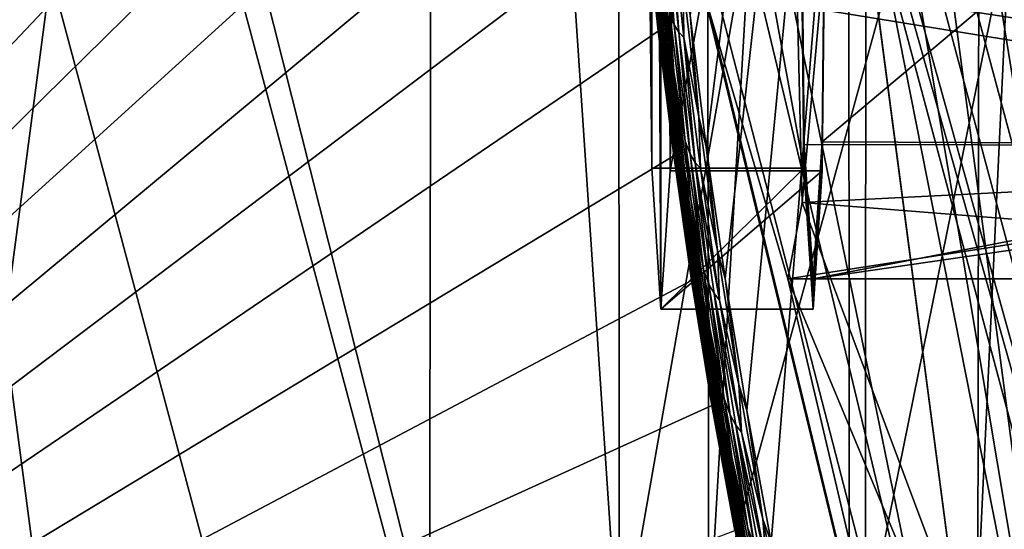
# Model space of a CAD drawing. Units: millimetres. Extents: x -28 to 110, y -25 to 25.
# Drawn here: x -23 to -20, y -4 to -2 of the extents above; entities that cross this region are included whole.
import ezdxf

# ---------------------------------------------------------------- set-up
doc = ezdxf.new("R2010")
doc.units = ezdxf.units.MM
doc.header["$LTSCALE"] = 81.481481
for name, color, linetype in [('117', 7, 'CONTINUOUS'), ('123', 7, 'CONTINUOUS'), ('126', 7, 'CONTINUOUS'), ('127', 7, 'CONTINUOUS'), ('202', 7, 'CONTINUOUS'), ('207', 7, 'CONTINUOUS'), ('228', 7, 'CONTINUOUS'), ('229', 7, 'CONTINUOUS'), ('231', 7, 'CONTINUOUS'), ('238', 7, 'CONTINUOUS'), ('280', 7, 'CONTINUOUS'), ('3114', 7, 'CONTINUOUS'), ('3156', 7, 'CONTINUOUS'), ('3173', 7, 'CONTINUOUS'), ('3177', 7, 'CONTINUOUS'), ('3270', 7, 'CONTINUOUS'), ('3277', 7, 'CONTINUOUS'), ('3279', 7, 'CONTINUOUS'), ('3280', 7, 'CONTINUOUS'), ('3281', 7, 'CONTINUOUS'), ('3307', 7, 'CONTINUOUS'), ('3309', 7, 'CONTINUOUS'), ('3310', 7, 'CONTINUOUS'), ('3327', 7, 'CONTINUOUS'), ('3328', 7, 'CONTINUOUS'), ('3436', 7, 'CONTINUOUS'), ('3437', 7, 'CONTINUOUS'), ('3438', 7, 'CONTINUOUS'), ('3442', 7, 'CONTINUOUS'), ('3443', 7, 'CONTINUOUS'), ('3444', 7, 'CONTINUOUS'), ('68', 7, 'CONTINUOUS')]:
    doc.layers.add(name, color=color, linetype=linetype)

msp = doc.modelspace()

# ---------------------------------------------------------------- linework, layer by layer
at = {"layer": '117', "linetype": 'Continuous'}
for points in [[(-24.0354, -4.8192, 115.4449), (-23.3939, 0, 114.7123), (-24.043, 4.7799, 115.4451), (-24.0354, -4.8192, 115.4449)], [(-20.6691, -10.194, 114.6403), (-23.3939, 0, 114.7123), (-24.0354, -4.8192, 115.4449), (-20.6691, -10.194, 114.6403)]]:
    msp.add_3dface(points, dxfattribs=at)
at = {"layer": '123', "linetype": 'Continuous'}
for points in [[(-8.5944, 0, 111.6474), (-23.3939, 0, 114.7123), (-20.6691, -10.194, 114.6403), (-8.5944, 0, 111.6474)], [(-8.5944, 0, 111.6474), (-20.6691, -10.194, 114.6403), (-8.1738, -2.6558, 111.6474), (-8.5944, 0, 111.6474)], [(-8.1738, -2.6558, 111.6474), (-20.6691, -10.194, 114.6403), (-6.953, -5.0517, 111.6474), (-8.1738, -2.6558, 111.6474)]]:
    msp.add_3dface(points, dxfattribs=at)
at = {"layer": '126', "linetype": 'Continuous'}
for points in [[(-22.1553, -4.4411, 152.3771), (-22.1385, 4.5177, 152.377), (-21.534, -4.5062, 153.6715), (-22.1553, -4.4411, 152.3771)], [(-22.1385, 4.5177, 152.377), (-21.5375, 4.4939, 153.6715), (-21.534, -4.5062, 153.6715), (-22.1385, 4.5177, 152.377)], [(-21.5375, 4.4939, 153.6715), (-20.7434, 0.0012, 154.2421), (-21.534, -4.5062, 153.6715), (-21.5375, 4.4939, 153.6715)], [(-20.7434, 0.0012, 154.2421), (-18.2097, -9.459, 154.2538), (-21.534, -4.5062, 153.6715), (-20.7434, 0.0012, 154.2421)]]:
    msp.add_3dface(points, dxfattribs=at)
at = {"layer": '127', "linetype": 'Continuous'}
for points in [[(-21.2405, -4.4154, 166.1512), (-20.7247, 4.425, 164.6922), (-21.2561, 4.3444, 166.1513), (-21.2405, -4.4154, 166.1512)], [(-20.7281, -4.4132, 164.6922), (-20.7247, 4.425, 164.6922), (-21.2405, -4.4154, 166.1512), (-20.7281, -4.4132, 164.6922)], [(-20.7281, -4.4132, 164.6922), (-19.8341, -0.006, 164.0252), (-20.7247, 4.425, 164.6922), (-20.7281, -4.4132, 164.6922)], [(-17.3594, -9.2366, 164.0162), (-19.8341, -0.006, 164.0252), (-20.7281, -4.4132, 164.6922), (-17.3594, -9.2366, 164.0162)]]:
    msp.add_3dface(points, dxfattribs=at)
at = {"layer": '202', "linetype": 'Continuous'}
for points in [[(-24.4675, -4.7421, 116.7883), (-24.47, 4.7307, 116.7885), (-22.1553, -4.4411, 152.3771), (-24.4675, -4.7421, 116.7883)], [(-22.1553, -4.4411, 152.3771), (-24.47, 4.7307, 116.7885), (-22.1385, 4.5177, 152.377), (-22.1553, -4.4411, 152.3771)]]:
    msp.add_3dface(points, dxfattribs=at)
at = {"layer": '207', "linetype": 'Continuous'}
for points in [[(-21.2405, -4.4154, 166.1512), (-21.2561, 4.3444, 166.1513), (-20.0182, 0.0395, 191.9988), (-21.2405, -4.4154, 166.1512)], [(-17.5967, -9.4152, 191.9928), (-21.2405, -4.4154, 166.1512), (-20.0182, 0.0395, 191.9988), (-17.5967, -9.4152, 191.9928)]]:
    msp.add_3dface(points, dxfattribs=at)
at = {"layer": '228', "linetype": 'Continuous'}
for points in [[(-20.7732, -17.5228, 108.5), (-24.7283, -12.3691, 108.5), (-20.7937, 17.5023, 108.5), (-20.7732, -17.5228, 108.5)], [(-24.7283, -12.3691, 108.5), (-24.7251, 12.3746, 108.5), (-20.7937, 17.5023, 108.5), (-24.7283, -12.3691, 108.5)], [(-20.7732, -17.5228, 108.5), (-20.7937, 17.5023, 108.5), (-20, 0, 108.5), (-20.7732, -17.5228, 108.5)], [(-17.3203, -9.9995, 108.5), (-20.7732, -17.5228, 108.5), (-20, 0, 108.5), (-17.3203, -9.9995, 108.5)]]:
    msp.add_3dface(points, dxfattribs=at)
at = {"layer": '229', "linetype": 'Continuous'}
for points in [[(-21.3541, -2.4186, 207.4766), (-21.3836, -2.0174, 207.5518), (-21.3978, -1.9966, 207.4779), (-21.3541, -2.4186, 207.4766)], [(-21.3541, -2.4186, 207.4766), (-21.3978, -1.9966, 207.4779), (-21.3685, -2.3805, 207.4041), (-21.3541, -2.4186, 207.4766)], [(-21.339, -2.4427, 207.5508), (-21.3676, -2.0321, 207.6277), (-21.3836, -2.0174, 207.5518), (-21.339, -2.4427, 207.5508)], [(-21.339, -2.4427, 207.5508), (-21.3836, -2.0174, 207.5518), (-21.3541, -2.4186, 207.4766), (-21.339, -2.4427, 207.5508)], [(-21.4062, -2.4167, 206.8513), (-21.4456, -2.0364, 206.8547), (-21.4488, -2.0324, 206.8116), (-21.4062, -2.4167, 206.8513)], [(-21.4062, -2.4391, 206.8117), (-21.4062, -2.4167, 206.8513), (-21.4488, -2.0324, 206.8116), (-21.4062, -2.4391, 206.8117)], [(-21.4062, -2.4167, 206.8513), (-21.4222, -2.2305, 206.9214), (-21.4456, -2.0364, 206.8547), (-21.4062, -2.4167, 206.8513)], [(-21.3865, -2.4462, 207.1243), (-21.421, -2.0754, 207.1956), (-21.4288, -2.0423, 207.1274), (-21.3865, -2.4462, 207.1243)], [(-21.3865, -2.4462, 207.1243), (-21.4288, -2.0423, 207.1274), (-21.399, -2.373, 207.0566), (-21.3865, -2.4462, 207.1243)], [(-21.3224, -2.4596, 207.6269), (-21.3247, -2.2851, 207.7052), (-21.3676, -2.0321, 207.6277), (-21.3224, -2.4596, 207.6269)], [(-21.3224, -2.4596, 207.6269), (-21.3676, -2.0321, 207.6277), (-21.339, -2.4427, 207.5508), (-21.3224, -2.4596, 207.6269)], [(-21.37, -2.4998, 207.262), (-21.4138, -2.0921, 207.2644), (-21.421, -2.0754, 207.1956), (-21.37, -2.4998, 207.262)], [(-21.3776, -2.4828, 207.1928), (-21.37, -2.4998, 207.262), (-21.421, -2.0754, 207.1956), (-21.3776, -2.4828, 207.1928)], [(-21.3776, -2.4828, 207.1928), (-21.421, -2.0754, 207.1956), (-21.3865, -2.4462, 207.1243), (-21.3776, -2.4828, 207.1928)], [(-21.37, -2.4998, 207.262), (-21.4009, -2.154, 207.334), (-21.4138, -2.0921, 207.2644), (-21.37, -2.4998, 207.262)], [(-21.3548, -2.571, 207.3318), (-21.3685, -2.3805, 207.4041), (-21.4009, -2.154, 207.334), (-21.3548, -2.571, 207.3318)], [(-21.3548, -2.571, 207.3318), (-21.4009, -2.154, 207.334), (-21.37, -2.4998, 207.262), (-21.3548, -2.571, 207.3318)], [(-21.3785, -2.6175, 206.9178), (-21.4077, -2.3297, 206.9888), (-21.4222, -2.2305, 206.9214), (-21.3785, -2.6175, 206.9178)], [(-21.3785, -2.6175, 206.9178), (-21.4222, -2.2305, 206.9214), (-21.4062, -2.4167, 206.8513), (-21.3785, -2.6175, 206.9178)], [(-21.2733, -2.7203, 207.7045), (-21.3023, -2.3868, 207.7512), (-21.3247, -2.2851, 207.7052), (-21.2733, -2.7203, 207.7045)], [(-21.2733, -2.7203, 207.7045), (-21.3247, -2.2851, 207.7052), (-21.3224, -2.4596, 207.6269), (-21.2733, -2.7203, 207.7045)], [(-21.3618, -2.7198, 206.9852), (-21.399, -2.373, 207.0566), (-21.4077, -2.3297, 206.9888), (-21.3618, -2.7198, 206.9852)], [(-21.3618, -2.7198, 206.9852), (-21.4077, -2.3297, 206.9888), (-21.3785, -2.6175, 206.9178), (-21.3618, -2.7198, 206.9852)], [(-21.3515, -2.7687, 207.0531), (-21.3865, -2.4462, 207.1243), (-21.399, -2.373, 207.0566), (-21.3515, -2.7687, 207.0531)], [(-21.3515, -2.7687, 207.0531), (-21.399, -2.373, 207.0566), (-21.3618, -2.7198, 206.9852), (-21.3515, -2.7687, 207.0531)], [(-21.3177, -2.7993, 207.4021), (-21.3541, -2.4186, 207.4766), (-21.3685, -2.3805, 207.4041), (-21.3177, -2.7993, 207.4021)], [(-21.3177, -2.7993, 207.4021), (-21.3685, -2.3805, 207.4041), (-21.3548, -2.571, 207.3318), (-21.3177, -2.7993, 207.4021)], [(-21.3598, -2.7988, 206.8476), (-21.3785, -2.6175, 206.9178), (-21.4062, -2.4167, 206.8513), (-21.3598, -2.7988, 206.8476)], [(-21.3598, -2.7988, 206.8476), (-21.4062, -2.4167, 206.8513), (-21.4062, -2.4391, 206.8117), (-21.3598, -2.7988, 206.8476)], [(-21.2492, -2.8178, 207.7511), (-21.3023, -2.3868, 207.7512), (-21.2733, -2.7203, 207.7045), (-21.2492, -2.8178, 207.7511)], [(-21.3558, -2.8471, 206.8116), (-21.3598, -2.7988, 206.8476), (-21.4062, -2.4391, 206.8117), (-21.3558, -2.8471, 206.8116)], [(-21.3364, -2.8517, 207.121), (-21.3776, -2.4828, 207.1928), (-21.3865, -2.4462, 207.1243), (-21.3364, -2.8517, 207.121)], [(-21.3364, -2.8517, 207.121), (-21.3865, -2.4462, 207.1243), (-21.3515, -2.7687, 207.0531), (-21.3364, -2.8517, 207.121)], [(-21.3018, -2.8423, 207.475), (-21.339, -2.4427, 207.5508), (-21.3541, -2.4186, 207.4766), (-21.3018, -2.8423, 207.475)], [(-21.3018, -2.8423, 207.475), (-21.3541, -2.4186, 207.4766), (-21.3177, -2.7993, 207.4021), (-21.3018, -2.8423, 207.475)], [(-21.2857, -2.8697, 207.5495), (-21.3224, -2.4596, 207.6269), (-21.339, -2.4427, 207.5508), (-21.2857, -2.8697, 207.5495)], [(-21.2857, -2.8697, 207.5495), (-21.339, -2.4427, 207.5508), (-21.3018, -2.8423, 207.475), (-21.2857, -2.8697, 207.5495)], [(-21.2684, -2.8888, 207.6259), (-21.2733, -2.7203, 207.7045), (-21.3224, -2.4596, 207.6269), (-21.2684, -2.8888, 207.6259)], [(-21.2684, -2.8888, 207.6259), (-21.3224, -2.4596, 207.6269), (-21.2857, -2.8697, 207.5495), (-21.2684, -2.8888, 207.6259)], [(-21.3182, -2.9091, 207.2593), (-21.37, -2.4998, 207.262), (-21.3776, -2.4828, 207.1928), (-21.3182, -2.9091, 207.2593)], [(-21.3262, -2.8919, 207.1897), (-21.3182, -2.9091, 207.2593), (-21.3776, -2.4828, 207.1928), (-21.3262, -2.8919, 207.1897)], [(-21.3262, -2.8919, 207.1897), (-21.3776, -2.4828, 207.1928), (-21.3364, -2.8517, 207.121), (-21.3262, -2.8919, 207.1897)], [(-21.3182, -2.9091, 207.2593), (-21.3548, -2.571, 207.3318), (-21.37, -2.4998, 207.262), (-21.3182, -2.9091, 207.2593)], [(-21.3002, -2.9896, 207.3294), (-21.3177, -2.7993, 207.4021), (-21.3548, -2.571, 207.3318), (-21.3002, -2.9896, 207.3294)], [(-21.3002, -2.9896, 207.3294), (-21.3548, -2.571, 207.3318), (-21.3182, -2.9091, 207.2593), (-21.3002, -2.9896, 207.3294)], [(-21.3275, -3.0064, 206.9139), (-21.3618, -2.7198, 206.9852), (-21.3785, -2.6175, 206.9178), (-21.3275, -3.0064, 206.9139)], [(-21.3275, -3.0064, 206.9139), (-21.3785, -2.6175, 206.9178), (-21.3598, -2.7988, 206.8476), (-21.3275, -3.0064, 206.9139)], [(-21.3084, -3.1118, 206.9813), (-21.3515, -2.7687, 207.0531), (-21.3618, -2.7198, 206.9852), (-21.3084, -3.1118, 206.9813)], [(-21.3084, -3.1118, 206.9813), (-21.3618, -2.7198, 206.9852), (-21.3275, -3.0064, 206.9139), (-21.3084, -3.1118, 206.9813)], [(-21.2128, -3.1571, 207.7035), (-21.2492, -2.8178, 207.7511), (-21.2733, -2.7203, 207.7045), (-21.2128, -3.1571, 207.7035)], [(-21.2128, -3.1571, 207.7035), (-21.2733, -2.7203, 207.7045), (-21.2684, -2.8888, 207.6259), (-21.2128, -3.1571, 207.7035)], [(-21.2964, -3.1662, 207.0493), (-21.3364, -2.8517, 207.121), (-21.3515, -2.7687, 207.0531), (-21.2964, -3.1662, 207.0493)], [(-21.2964, -3.1662, 207.0493), (-21.3515, -2.7687, 207.0531), (-21.3084, -3.1118, 206.9813), (-21.2964, -3.1662, 207.0493)], [(-21.3063, -3.1829, 206.8437), (-21.3275, -3.0064, 206.9139), (-21.3598, -2.7988, 206.8476), (-21.3063, -3.1829, 206.8437)], [(-21.3063, -3.1829, 206.8437), (-21.3598, -2.7988, 206.8476), (-21.3558, -2.8471, 206.8116), (-21.3063, -3.1829, 206.8437)], [(-21.2583, -3.2197, 207.3999), (-21.3018, -2.8423, 207.475), (-21.3177, -2.7993, 207.4021), (-21.2583, -3.2197, 207.3999)], [(-21.2583, -3.2197, 207.3999), (-21.3177, -2.7993, 207.4021), (-21.3002, -2.9896, 207.3294), (-21.2583, -3.2197, 207.3999)], [(-21.1873, -3.2494, 207.7509), (-21.2492, -2.8178, 207.7511), (-21.2128, -3.1571, 207.7035), (-21.1873, -3.2494, 207.7509)], [(-21.2973, -3.256, 206.8115), (-21.3063, -3.1829, 206.8437), (-21.3558, -2.8471, 206.8116), (-21.2973, -3.256, 206.8115)], [(-21.2781, -3.2591, 207.1173), (-21.3262, -2.8919, 207.1897), (-21.3364, -2.8517, 207.121), (-21.2781, -3.2591, 207.1173)], [(-21.2781, -3.2591, 207.1173), (-21.3364, -2.8517, 207.121), (-21.2964, -3.1662, 207.0493), (-21.2781, -3.2591, 207.1173)], [(-21.2407, -3.2677, 207.473), (-21.2857, -2.8697, 207.5495), (-21.3018, -2.8423, 207.475), (-21.2407, -3.2677, 207.473)], [(-21.2407, -3.2677, 207.473), (-21.3018, -2.8423, 207.475), (-21.2583, -3.2197, 207.3999), (-21.2407, -3.2677, 207.473)], [(-21.2582, -3.3202, 207.2562), (-21.3182, -2.9091, 207.2593), (-21.3262, -2.8919, 207.1897), (-21.2582, -3.3202, 207.2562)], [(-21.2665, -3.3028, 207.1863), (-21.2582, -3.3202, 207.2562), (-21.3262, -2.8919, 207.1897), (-21.2665, -3.3028, 207.1863)], [(-21.2665, -3.3028, 207.1863), (-21.3262, -2.8919, 207.1897), (-21.2781, -3.2591, 207.1173), (-21.2665, -3.3028, 207.1863)], [(-21.2054, -3.3197, 207.6245), (-21.2684, -2.8888, 207.6259), (-21.2857, -2.8697, 207.5495), (-21.2054, -3.3197, 207.6245)], [(-21.2235, -3.2984, 207.5479), (-21.2054, -3.3197, 207.6245), (-21.2857, -2.8697, 207.5495), (-21.2235, -3.2984, 207.5479)], [(-21.2235, -3.2984, 207.5479), (-21.2857, -2.8697, 207.5495), (-21.2407, -3.2677, 207.473), (-21.2235, -3.2984, 207.5479)], [(-21.2054, -3.3197, 207.6245), (-21.2128, -3.1571, 207.7035), (-21.2684, -2.8888, 207.6259), (-21.2054, -3.3197, 207.6245)], [(-21.2582, -3.3202, 207.2562), (-21.3002, -2.9896, 207.3294), (-21.3182, -2.9091, 207.2593), (-21.2582, -3.3202, 207.2562)], [(-21.2371, -3.4101, 207.3266), (-21.2583, -3.2197, 207.3999), (-21.3002, -2.9896, 207.3294), (-21.2371, -3.4101, 207.3266)], [(-21.2371, -3.4101, 207.3266), (-21.3002, -2.9896, 207.3294), (-21.2582, -3.3202, 207.2562), (-21.2371, -3.4101, 207.3266)], [(-21.269, -3.3973, 206.9098), (-21.3084, -3.1118, 206.9813), (-21.3275, -3.0064, 206.9139), (-21.269, -3.3973, 206.9098)], [(-21.269, -3.3973, 206.9098), (-21.3275, -3.0064, 206.9139), (-21.3063, -3.1829, 206.8437), (-21.269, -3.3973, 206.9098)], [(-21.2474, -3.5057, 206.9771), (-21.2964, -3.1662, 207.0493), (-21.3084, -3.1118, 206.9813), (-21.2474, -3.5057, 206.9771)], [(-21.2474, -3.5057, 206.9771), (-21.3084, -3.1118, 206.9813), (-21.269, -3.3973, 206.9098), (-21.2474, -3.5057, 206.9771)], [(-21.143, -3.5959, 207.7022), (-21.1873, -3.2494, 207.7509), (-21.2128, -3.1571, 207.7035), (-21.143, -3.5959, 207.7022)], [(-21.143, -3.5959, 207.7022), (-21.2128, -3.1571, 207.7035), (-21.2054, -3.3197, 207.6245), (-21.143, -3.5959, 207.7022)], [(-21.2453, -3.5691, 206.8395), (-21.269, -3.3973, 206.9098), (-21.3063, -3.1829, 206.8437), (-21.2453, -3.5691, 206.8395)], [(-21.2453, -3.5691, 206.8395), (-21.3063, -3.1829, 206.8437), (-21.2973, -3.256, 206.8115), (-21.2453, -3.5691, 206.8395)], [(-21.2334, -3.5657, 207.0452), (-21.2781, -3.2591, 207.1173), (-21.2964, -3.1662, 207.0493), (-21.2334, -3.5657, 207.0452)], [(-21.2334, -3.5657, 207.0452), (-21.2964, -3.1662, 207.0493), (-21.2474, -3.5057, 206.9771), (-21.2334, -3.5657, 207.0452)], [(-21.1901, -3.642, 207.3973), (-21.2407, -3.2677, 207.473), (-21.2583, -3.2197, 207.3999), (-21.1901, -3.642, 207.3973)], [(-21.1901, -3.642, 207.3973), (-21.2583, -3.2197, 207.3999), (-21.2371, -3.4101, 207.3266), (-21.1901, -3.642, 207.3973)], [(-21.1164, -3.681, 207.7507), (-21.1873, -3.2494, 207.7509), (-21.143, -3.5959, 207.7022), (-21.1164, -3.681, 207.7507)], [(-21.2307, -3.6651, 206.8114), (-21.2453, -3.5691, 206.8395), (-21.2973, -3.256, 206.8115), (-21.2307, -3.6651, 206.8114)], [(-21.2116, -3.6686, 207.1132), (-21.2665, -3.3028, 207.1863), (-21.2781, -3.2591, 207.1173), (-21.2116, -3.6686, 207.1132)], [(-21.2116, -3.6686, 207.1132), (-21.2781, -3.2591, 207.1173), (-21.2334, -3.5657, 207.0452), (-21.2116, -3.6686, 207.1132)], [(-21.1707, -3.6949, 207.4708), (-21.2235, -3.2984, 207.5479), (-21.2407, -3.2677, 207.473), (-21.1707, -3.6949, 207.4708)], [(-21.1707, -3.6949, 207.4708), (-21.2407, -3.2677, 207.473), (-21.1901, -3.642, 207.3973), (-21.1707, -3.6949, 207.4708)], [(-21.1897, -3.7332, 207.2528), (-21.2582, -3.3202, 207.2562), (-21.2665, -3.3028, 207.1863), (-21.1897, -3.7332, 207.2528)], [(-21.1985, -3.7157, 207.1825), (-21.1897, -3.7332, 207.2528), (-21.2665, -3.3028, 207.1863), (-21.1985, -3.7157, 207.1825)], [(-21.1985, -3.7157, 207.1825), (-21.2665, -3.3028, 207.1863), (-21.2116, -3.6686, 207.1132), (-21.1985, -3.7157, 207.1825)], [(-21.1333, -3.7524, 207.6228), (-21.2054, -3.3197, 207.6245), (-21.2235, -3.2984, 207.5479), (-21.1333, -3.7524, 207.6228)], [(-21.1523, -3.7289, 207.5459), (-21.1333, -3.7524, 207.6228), (-21.2235, -3.2984, 207.5479), (-21.1523, -3.7289, 207.5459)], [(-21.1523, -3.7289, 207.5459), (-21.2235, -3.2984, 207.5479), (-21.1707, -3.6949, 207.4708), (-21.1523, -3.7289, 207.5459)], [(-21.1333, -3.7524, 207.6228), (-21.143, -3.5959, 207.7022), (-21.2054, -3.3197, 207.6245), (-21.1333, -3.7524, 207.6228)], [(-21.1897, -3.7332, 207.2528), (-21.2371, -3.4101, 207.3266), (-21.2582, -3.3202, 207.2562), (-21.1897, -3.7332, 207.2528)], [(-21.2028, -3.7903, 206.9052), (-21.2474, -3.5057, 206.9771), (-21.269, -3.3973, 206.9098), (-21.2028, -3.7903, 206.9052)], [(-21.2028, -3.7903, 206.9052), (-21.269, -3.3973, 206.9098), (-21.2453, -3.5691, 206.8395), (-21.2028, -3.7903, 206.9052)], [(-21.1651, -3.8325, 207.3234), (-21.1901, -3.642, 207.3973), (-21.2371, -3.4101, 207.3266), (-21.1651, -3.8325, 207.3234)], [(-21.1651, -3.8325, 207.3234), (-21.2371, -3.4101, 207.3266), (-21.1897, -3.7332, 207.2528), (-21.1651, -3.8325, 207.3234)], [(-21.1785, -3.9018, 206.9725), (-21.2334, -3.5657, 207.0452), (-21.2474, -3.5057, 206.9771), (-21.1785, -3.9018, 206.9725)], [(-21.1785, -3.9018, 206.9725), (-21.2474, -3.5057, 206.9771), (-21.2028, -3.7903, 206.9052), (-21.1785, -3.9018, 206.9725)], [(-21.1767, -3.9576, 206.8349), (-21.2028, -3.7903, 206.9052), (-21.2453, -3.5691, 206.8395), (-21.1767, -3.9576, 206.8349)], [(-21.1767, -3.9576, 206.8349), (-21.2453, -3.5691, 206.8395), (-21.2307, -3.6651, 206.8114), (-21.1767, -3.9576, 206.8349)], [(-21.1623, -3.9673, 207.0406), (-21.2116, -3.6686, 207.1132), (-21.2334, -3.5657, 207.0452), (-21.1623, -3.9673, 207.0406)], [(-21.1623, -3.9673, 207.0406), (-21.2334, -3.5657, 207.0452), (-21.1785, -3.9018, 206.9725), (-21.1623, -3.9673, 207.0406)], [(-21.0635, -4.0365, 207.7005), (-21.1164, -3.681, 207.7507), (-21.143, -3.5959, 207.7022), (-21.0635, -4.0365, 207.7005)], [(-21.0635, -4.0365, 207.7005), (-21.143, -3.5959, 207.7022), (-21.1333, -3.7524, 207.6228), (-21.0635, -4.0365, 207.7005)], [(-21.1131, -4.0664, 207.3943), (-21.1707, -3.6949, 207.4708), (-21.1901, -3.642, 207.3973), (-21.1131, -4.0664, 207.3943)], [(-21.1131, -4.0664, 207.3943), (-21.1901, -3.642, 207.3973), (-21.1651, -3.8325, 207.3234), (-21.1131, -4.0664, 207.3943)], [(-21.1561, -4.074, 206.8113), (-21.1767, -3.9576, 206.8349), (-21.2307, -3.6651, 206.8114), (-21.1561, -4.074, 206.8113)], [(-21.1365, -4.0801, 207.1087), (-21.1985, -3.7157, 207.1825), (-21.2116, -3.6686, 207.1132), (-21.1365, -4.0801, 207.1087)], [(-21.1365, -4.0801, 207.1087), (-21.2116, -3.6686, 207.1132), (-21.1623, -3.9673, 207.0406), (-21.1365, -4.0801, 207.1087)], [(-21.0915, -4.1242, 207.4681), (-21.1523, -3.7289, 207.5459), (-21.1707, -3.6949, 207.4708), (-21.0915, -4.1242, 207.4681)], [(-21.0915, -4.1242, 207.4681), (-21.1707, -3.6949, 207.4708), (-21.1131, -4.0664, 207.3943), (-21.0915, -4.1242, 207.4681)], [(-21.0367, -4.112, 207.7504), (-21.1164, -3.681, 207.7507), (-21.0635, -4.0365, 207.7005), (-21.0367, -4.112, 207.7504)], [(-21.1126, -4.1482, 207.249), (-21.1897, -3.7332, 207.2528), (-21.1985, -3.7157, 207.1825), (-21.1126, -4.1482, 207.249)], [(-21.1218, -4.1308, 207.1783), (-21.1126, -4.1482, 207.249), (-21.1985, -3.7157, 207.1825), (-21.1218, -4.1308, 207.1783)], [(-21.1218, -4.1308, 207.1783), (-21.1985, -3.7157, 207.1825), (-21.1365, -4.0801, 207.1087), (-21.1218, -4.1308, 207.1783)], [(-21.1126, -4.1482, 207.249), (-21.1651, -3.8325, 207.3234), (-21.1897, -3.7332, 207.2528), (-21.1126, -4.1482, 207.249)], [(-21.0518, -4.1872, 207.6207), (-21.1333, -3.7524, 207.6228), (-21.1523, -3.7289, 207.5459), (-21.0518, -4.1872, 207.6207)], [(-21.0717, -4.1614, 207.5435), (-21.0518, -4.1872, 207.6207), (-21.1523, -3.7289, 207.5459), (-21.0717, -4.1614, 207.5435)], [(-21.0717, -4.1614, 207.5435), (-21.1523, -3.7289, 207.5459), (-21.0915, -4.1242, 207.4681), (-21.0717, -4.1614, 207.5435)], [(-21.0518, -4.1872, 207.6207), (-21.0635, -4.0365, 207.7005), (-21.1333, -3.7524, 207.6228), (-21.0518, -4.1872, 207.6207)], [(-21.1287, -4.1857, 206.9003), (-21.1785, -3.9018, 206.9725), (-21.2028, -3.7903, 206.9052), (-21.1287, -4.1857, 206.9003)], [(-21.1287, -4.1857, 206.9003), (-21.2028, -3.7903, 206.9052), (-21.1767, -3.9576, 206.8349), (-21.1287, -4.1857, 206.9003)], [(-21.0841, -4.257, 207.3198), (-21.1131, -4.0664, 207.3943), (-21.1651, -3.8325, 207.3234), (-21.0841, -4.257, 207.3198)], [(-21.0841, -4.257, 207.3198), (-21.1651, -3.8325, 207.3234), (-21.1126, -4.1482, 207.249), (-21.0841, -4.257, 207.3198)], [(-21.1016, -4.3002, 206.9674), (-21.1623, -3.9673, 207.0406), (-21.1785, -3.9018, 206.9725), (-21.1016, -4.3002, 206.9674)], [(-21.1016, -4.3002, 206.9674), (-21.1785, -3.9018, 206.9725), (-21.1287, -4.1857, 206.9003), (-21.1016, -4.3002, 206.9674)], [(-21.1002, -4.3485, 206.83), (-21.1287, -4.1857, 206.9003), (-21.1767, -3.9576, 206.8349), (-21.1002, -4.3485, 206.83)], [(-21.1002, -4.3485, 206.83), (-21.1767, -3.9576, 206.8349), (-21.1561, -4.074, 206.8113), (-21.1002, -4.3485, 206.83)], [(-21.0829, -4.3712, 207.0356), (-21.1365, -4.0801, 207.1087), (-21.1623, -3.9673, 207.0406), (-21.0829, -4.3712, 207.0356)], [(-21.0829, -4.3712, 207.0356), (-21.1623, -3.9673, 207.0406), (-21.1016, -4.3002, 206.9674), (-21.0829, -4.3712, 207.0356)], [(-20.9743, -4.4792, 207.6983), (-21.0367, -4.112, 207.7504), (-21.0635, -4.0365, 207.7005), (-20.9743, -4.4792, 207.6983)], [(-20.9743, -4.4792, 207.6983), (-21.0635, -4.0365, 207.7005), (-21.0518, -4.1872, 207.6207), (-20.9743, -4.4792, 207.6983)], [(-21.0268, -4.4928, 207.3909), (-21.0915, -4.1242, 207.4681), (-21.1131, -4.0664, 207.3943), (-21.0268, -4.4928, 207.3909)], [(-21.0268, -4.4928, 207.3909), (-21.1131, -4.0664, 207.3943), (-21.0841, -4.257, 207.3198), (-21.0268, -4.4928, 207.3909)]]:
    msp.add_3dface(points, dxfattribs=at)
at = {"layer": '231', "linetype": 'Continuous'}
for points in [[(-21.3023, -2.3868, 207.7512), (-21.2492, -2.8178, 207.7511), (-20.3467, 4.3471, 210.2724), (-21.3023, -2.3868, 207.7512)], [(-21.2492, -2.8178, 207.7511), (-21.1873, -3.2494, 207.7509), (-20.3467, 4.3471, 210.2724), (-21.2492, -2.8178, 207.7511)], [(-21.1873, -3.2494, 207.7509), (-21.1164, -3.681, 207.7507), (-20.3467, 4.3471, 210.2724), (-21.1873, -3.2494, 207.7509)], [(-21.1164, -3.681, 207.7507), (-21.0367, -4.112, 207.7504), (-20.3467, 4.3471, 210.2724), (-21.1164, -3.681, 207.7507)], [(-20.3467, 4.3471, 210.2724), (-21.0367, -4.112, 207.7504), (-20.3597, -4.2871, 210.2726), (-20.3467, 4.3471, 210.2724)]]:
    msp.add_3dface(points, dxfattribs=at)
at = {"layer": '238', "linetype": 'Continuous'}
for points in [[(-27.2019, -6.3785, 108.5), (-21.5422, -0.3831, 206.8102), (-28.0378, 0.0263, 108.5), (-27.2019, -6.3785, 108.5)], [(-21.5306, -0.7996, 206.8106), (-21.5422, -0.3831, 206.8102), (-27.2019, -6.3785, 108.5), (-21.5306, -0.7996, 206.8106)], [(-21.511, -1.2142, 206.811), (-21.5306, -0.7996, 206.8106), (-27.2019, -6.3785, 108.5), (-21.511, -1.2142, 206.811)], [(-21.4836, -1.6255, 206.8114), (-21.511, -1.2142, 206.811), (-27.2019, -6.3785, 108.5), (-21.4836, -1.6255, 206.8114)], [(-21.4488, -2.0324, 206.8116), (-21.4836, -1.6255, 206.8114), (-27.2019, -6.3785, 108.5), (-21.4488, -2.0324, 206.8116)], [(-21.4062, -2.4391, 206.8117), (-21.4488, -2.0324, 206.8116), (-27.2019, -6.3785, 108.5), (-21.4062, -2.4391, 206.8117)], [(-21.3558, -2.8471, 206.8116), (-21.4062, -2.4391, 206.8117), (-27.2019, -6.3785, 108.5), (-21.3558, -2.8471, 206.8116)], [(-21.2973, -3.256, 206.8115), (-21.3558, -2.8471, 206.8116), (-27.2019, -6.3785, 108.5), (-21.2973, -3.256, 206.8115)], [(-21.2307, -3.6651, 206.8114), (-21.2973, -3.256, 206.8115), (-27.2019, -6.3785, 108.5), (-21.2307, -3.6651, 206.8114)], [(-21.1561, -4.074, 206.8113), (-21.2307, -3.6651, 206.8114), (-27.2019, -6.3785, 108.5), (-21.1561, -4.074, 206.8113)]]:
    msp.add_3dface(points, dxfattribs=at)
at = {"layer": '280', "linetype": 'Continuous'}
for points in [[(-20.0059, -4.5415, 210.5), (-19.9244, 4.8894, 210.5), (-20.3597, -4.2871, 210.2726), (-20.0059, -4.5415, 210.5)], [(-19.9244, 4.8894, 210.5), (-20.3467, 4.3471, 210.2724), (-20.3597, -4.2871, 210.2726), (-19.9244, 4.8894, 210.5)]]:
    msp.add_3dface(points, dxfattribs=at)
at = {"layer": '3114', "color": 7, "linetype": 'Continuous'}
for points in [[(-19.3826, -10.0634, 222.6815), (-21.4475, 0, 229.3736), (-21.8154, 0.0146, 223.8007), (-19.3826, -10.0634, 222.6815)], [(-21.2592, -2.3048, 230.314), (-21.4475, 0, 229.3736), (-19.3826, -10.0634, 222.6815), (-21.2592, -2.3048, 230.314)], [(-20.9532, -2.2878, 234.9641), (-20.9348, -3.0004, 233.8726), (-20.6643, -0.0005, 241.2316), (-20.9532, -2.2878, 234.9641)], [(-20.6643, -0.0005, 241.2316), (-20.9348, -3.0004, 233.8726), (-19.6077, -6.5446, 241.2645), (-20.6643, -0.0005, 241.2316)], [(-20.9823, -3.25, 232.6014), (-21.2592, -2.3048, 230.314), (-19.3826, -10.0634, 222.6815), (-20.9823, -3.25, 232.6014)], [(-20.9348, -3.0004, 233.8726), (-20.9823, -3.25, 232.6014), (-19.6077, -6.5446, 241.2645), (-20.9348, -3.0004, 233.8726)], [(-19.6077, -6.5446, 241.2645), (-20.9823, -3.25, 232.6014), (-19.3826, -10.0634, 222.6815), (-19.6077, -6.5446, 241.2645)]]:
    msp.add_3dface(points, dxfattribs=at)
at = {"layer": '3156', "color": 7, "linetype": 'Continuous'}
for points in [[(-20.6643, -0.0005, 241.2316), (-19.6077, -6.5446, 241.2645), (-20.544, 0.0001, 241.5922), (-20.6643, -0.0005, 241.2316)], [(-19.6077, -6.5446, 241.2645), (-20.2622, 0, 241.8475), (-20.544, 0.0001, 241.5922), (-19.6077, -6.5446, 241.2645)]]:
    msp.add_3dface(points, dxfattribs=at)
at = {"layer": '3173', "color": 7, "linetype": 'Continuous'}
for points in [[(-19.2594, -9.8948, 222.3976), (-21.6426, 0.0563, 223.5089), (-12.6629, -7.1369, 219.3216), (-19.2594, -9.8948, 222.3976)], [(-12.6629, -7.1369, 219.3216), (-21.6426, 0.0563, 223.5089), (-13.3943, -0.0001, 219.6627), (-12.6629, -7.1369, 219.3216)]]:
    msp.add_3dface(points, dxfattribs=at)
at = {"layer": '3177', "color": 7, "linetype": 'Continuous'}
for points in [[(-18.1475, -2.8109, 230.2735), (-18.4131, -1.6298, 229.1229), (-21.2592, -2.3048, 230.314), (-18.1475, -2.8109, 230.2735)], [(-17.1494, -1.6395, 234.5967), (-17.4188, -2.8238, 233.4299), (-20.9532, -2.2878, 234.9641), (-17.1494, -1.6395, 234.5967)], [(-20.9532, -2.2878, 234.9641), (-17.4188, -2.8238, 233.4299), (-20.9348, -3.0004, 233.8726), (-20.9532, -2.2878, 234.9641)], [(-20.9823, -3.25, 232.6014), (-18.1475, -2.8109, 230.2735), (-21.2592, -2.3048, 230.314), (-20.9823, -3.25, 232.6014)], [(-17.7835, -3.2497, 231.85), (-18.1475, -2.8109, 230.2735), (-20.9823, -3.25, 232.6014), (-17.7835, -3.2497, 231.85)], [(-17.4188, -2.8238, 233.4299), (-17.7835, -3.2497, 231.85), (-20.9348, -3.0004, 233.8726), (-17.4188, -2.8238, 233.4299)], [(-20.9348, -3.0004, 233.8726), (-17.7835, -3.2497, 231.85), (-20.9823, -3.25, 232.6014), (-20.9348, -3.0004, 233.8726)]]:
    msp.add_3dface(points, dxfattribs=at)
at = {"layer": '3270', "color": 7, "linetype": 'Continuous'}
for points in [[(-19.2594, -9.8948, 222.3976), (-21.8154, 0.0146, 223.8007), (-21.6426, 0.0563, 223.5089), (-19.2594, -9.8948, 222.3976)], [(-19.3826, -10.0634, 222.6815), (-21.8154, 0.0146, 223.8007), (-19.2594, -9.8948, 222.3976), (-19.3826, -10.0634, 222.6815)]]:
    msp.add_3dface(points, dxfattribs=at)
at = {"layer": '3277', "color": 7, "linetype": 'Continuous'}
for points in [[(-20.9574, 0, 229.2605), (-18.9989, 0, 228.8083), (-18.6333, -2.8146, 230.3917), (-20.9574, 0, 229.2605)], [(-20.9286, -2.8099, 230.9133), (-20.9574, 0, 229.2605), (-18.6333, -2.8146, 230.3917), (-20.9286, -2.8099, 230.9133)], [(-17.5367, 0, 235.1418), (-20.8415, 0, 235.9047), (-20.8701, -2.802, 234.2657), (-17.5367, 0, 235.1418)], [(-17.5367, 0, 235.1418), (-20.8701, -2.802, 234.2657), (-17.9022, -2.8146, 233.5584), (-17.5367, 0, 235.1418)], [(-20.8701, -2.802, 234.2657), (-20.8993, -3.25, 232.5922), (-17.9022, -2.8146, 233.5584), (-20.8701, -2.802, 234.2657)], [(-20.8993, -3.25, 232.5922), (-20.9286, -2.8099, 230.9133), (-18.6333, -2.8146, 230.3917), (-20.8993, -3.25, 232.5922)], [(-17.9022, -2.8146, 233.5584), (-20.8993, -3.25, 232.5922), (-18.6333, -2.8146, 230.3917), (-17.9022, -2.8146, 233.5584)]]:
    msp.add_3dface(points, dxfattribs=at)
at = {"layer": '3279', "color": 7, "linetype": 'Continuous'}
for points in [[(-20.9592, 0, 229.1583), (-20.9297, -2.8883, 230.8478), (-21.4573, 0, 229.2733), (-20.9592, 0, 229.1583)], [(-21.4573, 0, 229.2733), (-20.9297, -2.8883, 230.8478), (-21.4278, -2.8882, 230.9628), (-21.4573, 0, 229.2733)], [(-20.8694, -2.8963, 234.3034), (-20.8397, 0, 236.0069), (-21.3675, -2.8963, 234.4184), (-20.8694, -2.8963, 234.3034)], [(-20.8397, 0, 236.0069), (-21.3377, 0, 236.1219), (-21.3675, -2.8963, 234.4184), (-20.8397, 0, 236.0069)], [(-20.9297, -2.8883, 230.8478), (-21.3977, -3.3499, 232.6879), (-21.4278, -2.8882, 230.9628), (-20.9297, -2.8883, 230.8478)], [(-20.9297, -2.8883, 230.8478), (-20.8996, -3.35, 232.573), (-21.3977, -3.3499, 232.6879), (-20.9297, -2.8883, 230.8478)], [(-20.8996, -3.35, 232.573), (-20.8694, -2.8963, 234.3034), (-21.3977, -3.3499, 232.6879), (-20.8996, -3.35, 232.573)], [(-20.8694, -2.8963, 234.3034), (-21.3675, -2.8963, 234.4184), (-21.3977, -3.3499, 232.6879), (-20.8694, -2.8963, 234.3034)]]:
    msp.add_3dface(points, dxfattribs=at)
at = {"layer": '3280', "color": 7, "linetype": 'Continuous'}
for points in [[(-21.3973, 3.3499, 232.7073), (-21.4276, 2.8963, 230.9768), (-21.3977, -3.3499, 232.6879), (-21.3973, 3.3499, 232.7073)], [(-21.3675, -2.8963, 234.4184), (-21.3973, 3.3499, 232.7073), (-21.3977, -3.3499, 232.6879), (-21.3675, -2.8963, 234.4184)], [(-21.3672, 2.8882, 234.4325), (-21.3973, 3.3499, 232.7073), (-21.3675, -2.8963, 234.4184), (-21.3672, 2.8882, 234.4325)], [(-21.4276, 2.8963, 230.9768), (-21.4573, 0, 229.2733), (-21.4278, -2.8882, 230.9628), (-21.4276, 2.8963, 230.9768)], [(-21.3977, -3.3499, 232.6879), (-21.4276, 2.8963, 230.9768), (-21.4278, -2.8882, 230.9628), (-21.3977, -3.3499, 232.6879)], [(-21.3377, 0, 236.1219), (-21.3672, 2.8882, 234.4325), (-21.3675, -2.8963, 234.4184), (-21.3377, 0, 236.1219)]]:
    msp.add_3dface(points, dxfattribs=at)
at = {"layer": '3281', "color": 7, "linetype": 'Continuous'}
for points in [[(-20.9592, 0, 229.1583), (-20.9574, 0, 229.2605), (-20.9297, -2.8883, 230.8478), (-20.9592, 0, 229.1583)], [(-20.9297, -2.8883, 230.8478), (-20.9574, 0, 229.2605), (-20.9286, -2.8099, 230.9133), (-20.9297, -2.8883, 230.8478)], [(-20.8415, 0, 235.9047), (-20.8694, -2.8963, 234.3034), (-20.8701, -2.802, 234.2657), (-20.8415, 0, 235.9047)], [(-20.8415, 0, 235.9047), (-20.8397, 0, 236.0069), (-20.8694, -2.8963, 234.3034), (-20.8415, 0, 235.9047)], [(-20.8694, -2.8963, 234.3034), (-20.8996, -3.35, 232.573), (-20.8701, -2.802, 234.2657), (-20.8694, -2.8963, 234.3034)], [(-20.8701, -2.802, 234.2657), (-20.8996, -3.35, 232.573), (-20.8993, -3.25, 232.5922), (-20.8701, -2.802, 234.2657)], [(-20.8996, -3.35, 232.573), (-20.9297, -2.8883, 230.8478), (-20.9286, -2.8099, 230.9133), (-20.8996, -3.35, 232.573)], [(-20.8993, -3.25, 232.5922), (-20.8996, -3.35, 232.573), (-20.9286, -2.8099, 230.9133), (-20.8993, -3.25, 232.5922)]]:
    msp.add_3dface(points, dxfattribs=at)
at = {"layer": '3307', "linetype": 'Continuous'}
msp.add_3dface([(-18.8351, -0.75, 83.5), (-21.25, 0, 83.5), (-18.4037, -10.6239, 83.5), (-18.8351, -0.75, 83.5)], dxfattribs=at)
at = {"layer": '3309', "linetype": 'Continuous'}
for points in [[(-18.4037, -10.6239, 83.5), (-21.25, 0, 83.5), (-18.403, -10.625, 79.5), (-18.4037, -10.6239, 83.5)], [(-18.403, -10.625, 79.5), (-21.25, 0, 83.5), (-21.25, 0, 79.5), (-18.403, -10.625, 79.5)]]:
    msp.add_3dface(points, dxfattribs=at)
at = {"layer": '3310', "linetype": 'Continuous'}
for points in [[(-14, -8.0829, 79), (-20.75, 0, 79), (-14, 8.0829, 79), (-14, -8.0829, 79)], [(-20.75, 0, 79), (-14, -8.0829, 79), (-20.0389, -5.3855, 79), (-20.75, 0, 79)]]:
    msp.add_3dface(points, dxfattribs=at)
at = {"layer": '3327', "linetype": 'Continuous'}
for points in [[(-18.2762, -10.5518, 79.1464), (-21.1036, 0, 79.1464), (-20.0389, -5.3855, 79), (-18.2762, -10.5518, 79.1464)], [(-21.1036, 0, 79.1464), (-20.9413, 0, 79.0381), (-20.0389, -5.3855, 79), (-21.1036, 0, 79.1464)], [(-20.9413, 0, 79.0381), (-20.75, 0, 79), (-20.0389, -5.3855, 79), (-20.9413, 0, 79.0381)]]:
    msp.add_3dface(points, dxfattribs=at)
at = {"layer": '3328', "linetype": 'Continuous'}
for points in [[(-18.403, -10.625, 79.5), (-21.25, 0, 79.5), (-18.2762, -10.5518, 79.1464), (-18.403, -10.625, 79.5)], [(-18.2762, -10.5518, 79.1464), (-21.25, 0, 79.5), (-21.2119, 0, 79.3087), (-18.2762, -10.5518, 79.1464)], [(-21.1036, 0, 79.1464), (-18.2762, -10.5518, 79.1464), (-21.2119, 0, 79.3087), (-21.1036, 0, 79.1464)]]:
    msp.add_3dface(points, dxfattribs=at)
at = {"layer": '3436', "color": 9, "linetype": 'Continuous'}
for points in [[(-21, 0, 84.5), (-20.9998, 0.0068, 83.5), (-20.2846, -5.4336, 83.5), (-21, 0, 84.5)], [(-18.1849, -10.5029, 84.5), (-21, 0, 84.5), (-18.1854, -10.5019, 83.5), (-18.1849, -10.5029, 84.5)], [(-21, 0, 84.5), (-20.2846, -5.4336, 83.5), (-18.1854, -10.5019, 83.5), (-21, 0, 84.5)]]:
    msp.add_3dface(points, dxfattribs=at)
at = {"layer": '3437', "color": 9, "linetype": 'Continuous'}
msp.add_3dface([(-21, 0, 84.5), (-18.1849, -10.5029, 84.5), (-18.1848, 10.503, 84.5), (-21, 0, 84.5)], dxfattribs=at)
at = {"layer": '3438', "color": 9, "linetype": 'Continuous'}
for points in [[(-20.9998, 0.0068, 83.5), (-18.1883, 10.4967, 83.5), (-20.2846, -5.4336, 83.5), (-20.9998, 0.0068, 83.5)], [(-20.2846, -5.4336, 83.5), (-18.1883, 10.4967, 83.5), (-18.1854, -10.5019, 83.5), (-20.2846, -5.4336, 83.5)]]:
    msp.add_3dface(points, dxfattribs=at)
at = {"layer": '3442', "color": 7, "linetype": 'Continuous'}
for points in [[(-20.7854, -11.9988, 87.5), (-24, 0, 87.5), (-23.1773, -6.2296, 84.5), (-20.7854, -11.9988, 87.5)], [(-24, 0, 87.5), (-24, 0, 84.5), (-23.1773, -6.2296, 84.5), (-24, 0, 87.5)]]:
    msp.add_3dface(points, dxfattribs=at)
at = {"layer": '3443', "color": 7, "linetype": 'Continuous'}
for points in [[(-20.7854, -11.9988, 87.5), (-11, 0, 87.5), (-24, 0, 87.5), (-20.7854, -11.9988, 87.5)], [(-7.7764, -7.7796, 87.5), (-11, 0, 87.5), (-20.7854, -11.9988, 87.5), (-7.7764, -7.7796, 87.5)]]:
    msp.add_3dface(points, dxfattribs=at)
at = {"layer": '3444', "color": 7, "linetype": 'Continuous'}
for points in [[(-11, 0, 84.5), (-7.7765, -7.7795, 84.5), (-24, 0, 84.5), (-11, 0, 84.5)], [(-24, 0, 84.5), (-7.7765, -7.7795, 84.5), (-23.1773, -6.2296, 84.5), (-24, 0, 84.5)]]:
    msp.add_3dface(points, dxfattribs=at)
at = {"layer": '68', "linetype": 'Continuous'}
for points in [[(-18.2097, -9.459, 154.2538), (-20.7434, 0.0012, 154.2421), (-14.9325, -8.6361, 154.4252), (-18.2097, -9.459, 154.2538)], [(-20.7434, 0.0012, 154.2421), (-17.25, 0.0012, 154.4252), (-14.9325, -8.6361, 154.4252), (-20.7434, 0.0012, 154.2421)]]:
    msp.add_3dface(points, dxfattribs=at)

doc.saveas('drawing.dxf')
